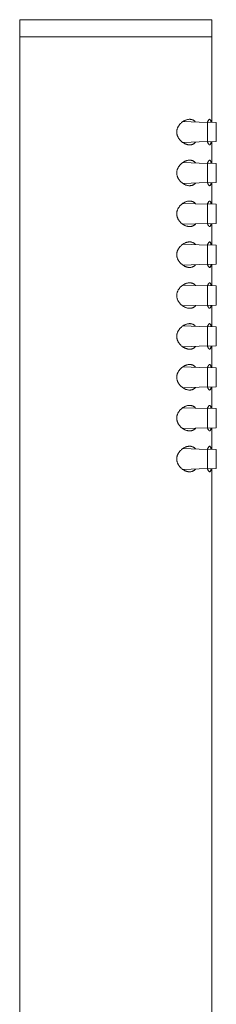
# Model space of a CAD drawing. Units: millimetres. Extents: x 35 to 202, y 7 to 260.
# Drawn here: x 109 to 120, y 202 to 260 of the extents above; entities that cross this region are included whole.
import ezdxf

# ---------------------------------------------------------------- set-up
doc = ezdxf.new("R2010")
doc.units = ezdxf.units.MM

msp = doc.modelspace()

# ---------------------------------------------------------------- linework, layer by layer
at = {"color": 7, "linetype": 'Continuous', "lineweight": 18}
for p, q in [((108.50668732, 259.92109737), (108.50668732, 258.92109737)), ((108.50668732, 259.92109737), (114.13168732, 259.92109737)), ((114.13168732, 259.92109737), (119.75668732, 259.92109737)), ((119.75668732, 258.92109737), (119.75668732, 259.92109737)), ((108.50668732, 258.92109737), (108.50668732, 159.42109737)), ((108.50668732, 258.92109737), (114.13168732, 258.92109737)), ((119.75668732, 258.92109737), (108.50668732, 258.92109737)), ((114.13168732, 258.92109737), (119.75668732, 258.92109737)), ((119.75668732, 253.89265224), (119.75668732, 258.92109737)), ((119.49668732, 253.88374744), (118.05474649, 253.93410113)), ((119.49668732, 253.88374744), (119.49668732, 252.7584473)), ((120.01168732, 253.88374744), (119.50160569, 253.90155989)), ((120.01168732, 253.88374744), (120.01168732, 252.7584473)), ((118.05454592, 252.70808661), (119.49668732, 252.7584473)), ((119.50176468, 252.74064041), (120.01168732, 252.7584473)), ((119.75668732, 251.49265224), (119.75668732, 252.7495425)), ((119.49668732, 251.48374744), (118.05474649, 251.53410113)), ((119.49668732, 251.48374744), (119.49668732, 250.3584473)), ((120.01168732, 251.48374744), (119.50160569, 251.50155989)), ((120.01168732, 251.48374744), (120.01168732, 250.3584473)), ((118.05454592, 250.30808661), (119.49668732, 250.3584473)), ((119.50176468, 250.34064041), (120.01168732, 250.3584473)), ((119.75668732, 249.09265224), (119.75668732, 250.3495425)), ((119.49668732, 249.08374744), (118.05474649, 249.13410113)), ((119.49668732, 249.08374744), (119.49668732, 247.9584473)), ((120.01168732, 249.08374744), (119.50160569, 249.10155989)), ((120.01168732, 249.08374744), (120.01168732, 247.9584473)), ((118.05454592, 247.90808661), (119.49668732, 247.9584473)), ((119.50176468, 247.94064041), (120.01168732, 247.9584473)), ((119.75668732, 246.69265224), (119.75668732, 247.9495425)), ((119.49668732, 246.68374744), (118.05474649, 246.73410113)), ((119.49668732, 246.68374744), (119.49668732, 245.5584473)), ((120.01168732, 246.68374744), (119.50160569, 246.70155989)), ((120.01168732, 246.68374744), (120.01168732, 245.5584473)), ((118.05454592, 245.50808661), (119.49668732, 245.5584473)), ((119.50176468, 245.54064041), (120.01168732, 245.5584473)), ((119.75668732, 244.29265224), (119.75668732, 245.5495425)), ((119.49668732, 244.28374744), (118.05474649, 244.33410113)), ((119.49668732, 244.28374744), (119.49668732, 243.1584473)), ((120.01168732, 244.28374744), (119.50160569, 244.30155989)), ((120.01168732, 244.28374744), (120.01168732, 243.1584473)), ((118.05454592, 243.10808661), (119.49668732, 243.1584473)), ((119.50176468, 243.14064041), (120.01168732, 243.1584473)), ((119.75668732, 241.89265224), (119.75668732, 243.1495425)), ((119.49668732, 241.88374744), (118.05474649, 241.93410113)), ((119.49668732, 241.88374744), (119.49668732, 240.7584473)), ((120.01168732, 241.88374744), (119.50160569, 241.90155989)), ((120.01168732, 241.88374744), (120.01168732, 240.7584473)), ((118.05454592, 240.70808661), (119.49668732, 240.7584473)), ((119.50176468, 240.74064041), (120.01168732, 240.7584473)), ((119.75668732, 239.49265224), (119.75668732, 240.7495425)), ((119.49668732, 239.48374744), (118.05474649, 239.53410113)), ((119.49668732, 239.48374744), (119.49668732, 238.3584473)), ((120.01168732, 239.48374744), (119.50160569, 239.50155989)), ((120.01168732, 239.48374744), (120.01168732, 238.3584473)), ((118.05454592, 238.30808661), (119.49668732, 238.3584473)), ((119.50176468, 238.34064041), (120.01168732, 238.3584473)), ((119.75668732, 237.09265224), (119.75668732, 238.3495425)), ((119.49668732, 237.08374744), (118.05474649, 237.13410113)), ((119.49668732, 237.08374744), (119.49668732, 235.9584473)), ((120.01168732, 237.08374744), (119.50160569, 237.10155989)), ((120.01168732, 237.08374744), (120.01168732, 235.9584473)), ((118.05454592, 235.90808661), (119.49668732, 235.9584473)), ((119.50176468, 235.94064041), (120.01168732, 235.9584473)), ((119.75668732, 234.69265224), (119.75668732, 235.9495425)), ((119.49668732, 234.68374744), (118.05474649, 234.73410113)), ((119.49668732, 234.68374744), (119.49668732, 233.5584473)), ((120.01168732, 234.68374744), (119.50160569, 234.70155989)), ((120.01168732, 234.68374744), (120.01168732, 233.5584473)), ((118.05454592, 233.50808661), (119.49668732, 233.5584473)), ((119.50176468, 233.54064041), (120.01168732, 233.5584473)), ((119.75668732, 159.42109737), (119.75668732, 233.5495425))]:
    msp.add_line(p, q, dxfattribs=at)
for points, knots in [([(118.45379618, 254.07109737), (118.43341206, 254.07041249), (118.39258888, 254.06904089), (118.33010842, 254.058236), (118.26720267, 254.04133499), (118.20568497, 254.01843122), (118.1458118, 253.99033494), (118.0878707, 253.9574778), (118.03081438, 253.91905879), (117.97526957, 253.87505909), (117.92676441, 253.83003189), (117.88511826, 253.78556095), (117.84996983, 253.74299081), (117.81698704, 253.69715996), (117.7889311, 253.65172009), (117.76560458, 253.60741617), (117.74657542, 253.56499955), (117.73013325, 253.52075196), (117.71610658, 253.47302102), (117.70545699, 253.42173491), (117.69892166, 253.3672965), (117.69714428, 253.31223201), (117.70050098, 253.2572799), (117.70855673, 253.20314872), (117.72075043, 253.15156362), (117.73651583, 253.10295114), (117.75503693, 253.05731212), (117.77623946, 253.0137536), (117.80312767, 252.96647958), (117.83650965, 252.91671659), (117.87683715, 252.86581748), (117.91968453, 252.81928611), (117.96628703, 252.77524346), (118.01640336, 252.7340835), (118.06987519, 252.69629817), (118.12437739, 252.66342759), (118.17943635, 252.63548421), (118.23501137, 252.61228976), (118.29087018, 252.59395411), (118.3468741, 252.58067159), (118.40244974, 252.57268167), (118.45723041, 252.57017498), (118.50789337, 252.57315119), (118.5544402, 252.5807749), (118.59704575, 252.59213122), (118.63851879, 252.60780327), (118.67858477, 252.62792512), (118.71739434, 252.65271493), (118.7545216, 252.68294056), (118.78309633, 252.71016739), (118.79830999, 252.72899539), (118.80252072, 252.73420647)], [0, 0, 0, 0, 0.02738013803, 0.05483405937, 0.08229305341, 0.10968012716, 0.13507240518, 0.16056756882, 0.18607982168, 0.21154057379, 0.23690387661, 0.2551499444, 0.27344241342, 0.29171851045, 0.30994219233, 0.32408281845, 0.3382675934, 0.35243949395, 0.36656250629, 0.38240431353, 0.39829211978, 0.41412586189, 0.42996999236, 0.44586786739, 0.46172161335, 0.4765554814, 0.4914423868, 0.50634423391, 0.52119854604, 0.54247740836, 0.56383011296, 0.58520744553, 0.60652000075, 0.63050540647, 0.6545683188, 0.67866786567, 0.70275024577, 0.7267520331, 0.75116842795, 0.77566610822, 0.80018439052, 0.82466880039, 0.84907402865, 0.86932743142, 0.88964792974, 0.90998125219, 0.93028275112, 0.9505201673, 0.97124660671, 0.99204184561, 1, 1, 1, 1]), ([(118.80281713, 253.90797792), (118.79582723, 253.91620182), (118.77892442, 253.93608867), (118.75009677, 253.96309032), (118.71503196, 253.9910696), (118.67634593, 254.01565017), (118.63407344, 254.03642217), (118.59032658, 254.05230135), (118.54557618, 254.06325735), (118.5000874, 254.06989517), (118.46922681, 254.07069663), (118.45379618, 254.07109737)], [0, 0, 0, 0, 0.0732845165, 0.1772149006, 0.2808814438, 0.4012893839, 0.5220041208, 0.6427682075, 0.763243609, 0.8816192465, 1, 1, 1, 1]), ([(119.62719685, 254.07109737), (119.62237939, 254.07053958), (119.61272704, 254.06942199), (119.59736921, 254.06059917), (119.58156086, 254.04674362), (119.56538222, 254.02743422), (119.54898217, 254.00278638), (119.53252803, 253.97314635), (119.51628698, 253.93840021), (119.50367645, 253.90832063), (119.49679629, 253.8883791), (119.49497946, 253.88311319)], [0, 0, 0, 0, 0.1194547828, 0.2393414426, 0.3592375759, 0.4787053235, 0.5981099343, 0.7179354619, 0.8377573182, 0.9571569049, 1, 1, 1, 1]), ([(119.71077394, 253.89425557), (119.70902126, 253.90538573), (119.70518153, 253.92976951), (119.69821589, 253.96236811), (119.68999809, 253.992651), (119.68082977, 254.01817822), (119.67076974, 254.03893812), (119.6603004, 254.0540544), (119.64954569, 254.06401973), (119.63872784, 254.06998437), (119.63103892, 254.07072652), (119.62719685, 254.07109737)], [0, 0, 0, 0, 0.0992016117, 0.2173293973, 0.33558561, 0.4542559446, 0.5729331607, 0.6911987901, 0.7940872743, 0.8971078487, 1, 1, 1, 1]), ([(119.49508839, 252.75839146), (119.49571656, 252.7565392), (119.50118918, 252.74040243), (119.51209102, 252.71376337), (119.52757989, 252.67900895), (119.54354768, 252.64865207), (119.55974432, 252.62268974), (119.5760377, 252.60153622), (119.59202249, 252.58565599), (119.60754043, 252.57522728), (119.62242528, 252.57052532), (119.63660753, 252.57149358), (119.6499665, 252.57812396), (119.66228684, 252.59035071), (119.6735022, 252.60813991), (119.68366654, 252.63111238), (119.69287797, 252.65912357), (119.70097942, 252.69204488), (119.70688769, 252.72178852), (119.70979983, 252.7417948), (119.71069381, 252.74793637)], [0, 0, 0, 0, 0.0076358839, 0.0665233858, 0.1254149575, 0.1841145521, 0.2453213755, 0.3067450315, 0.3681655175, 0.429368003, 0.4908128515, 0.5524880096, 0.6141569326, 0.6755932466, 0.7355113243, 0.7956543243, 0.8557936655, 0.9157067351, 0.9741234533, 1, 1, 1, 1]), ([(118.45379618, 251.67109737), (118.43341206, 251.67041249), (118.39258888, 251.66904089), (118.33010842, 251.658236), (118.26720267, 251.64133499), (118.20568497, 251.61843122), (118.1458118, 251.59033494), (118.0878707, 251.5574778), (118.03081438, 251.51905879), (117.97526957, 251.47505909), (117.92676441, 251.43003189), (117.88511826, 251.38556095), (117.84996983, 251.34299081), (117.81698704, 251.29715996), (117.7889311, 251.25172009), (117.76560458, 251.20741617), (117.74657542, 251.16499955), (117.73013325, 251.12075196), (117.71610658, 251.07302102), (117.70545699, 251.02173491), (117.69892166, 250.9672965), (117.69714428, 250.91223201), (117.70050098, 250.8572799), (117.70855673, 250.80314872), (117.72075043, 250.75156362), (117.73651583, 250.70295114), (117.75503693, 250.65731212), (117.77623946, 250.6137536), (117.80312767, 250.56647958), (117.83650965, 250.51671659), (117.87683715, 250.46581748), (117.91968453, 250.41928611), (117.96628703, 250.37524346), (118.01640336, 250.3340835), (118.06987519, 250.29629817), (118.12437739, 250.26342759), (118.17943635, 250.23548421), (118.23501137, 250.21228976), (118.29087018, 250.19395411), (118.3468741, 250.18067159), (118.40244974, 250.17268167), (118.45723041, 250.17017498), (118.50789337, 250.17315119), (118.5544402, 250.1807749), (118.59704575, 250.19213122), (118.63851879, 250.20780327), (118.67858477, 250.22792512), (118.71739434, 250.25271493), (118.7545216, 250.28294056), (118.78309633, 250.31016739), (118.79830999, 250.32899539), (118.80252072, 250.33420647)], [0, 0, 0, 0, 0.027380138, 0.0548340594, 0.0822930534, 0.1096801272, 0.1350724052, 0.1605675688, 0.1860798217, 0.2115405738, 0.2369038766, 0.2551499444, 0.2734424134, 0.2917185105, 0.3099421923, 0.3240828185, 0.3382675934, 0.352439494, 0.3665625063, 0.3824043135, 0.3982921198, 0.4141258619, 0.4299699924, 0.4458678674, 0.4617216133, 0.4765554814, 0.4914423868, 0.5063442339, 0.521198546, 0.5424774084, 0.563830113, 0.5852074455, 0.6065200008, 0.6305054065, 0.6545683188, 0.6786678657, 0.7027502458, 0.7267520331, 0.751168428, 0.7756661082, 0.8001843905, 0.8246688004, 0.8490740286, 0.8693274314, 0.8896479297, 0.9099812522, 0.9302827511, 0.9505201673, 0.9712466067, 0.9920418456, 1, 1, 1, 1]), ([(118.80281713, 251.50797792), (118.79582723, 251.51620182), (118.77892442, 251.53608867), (118.75009677, 251.56309032), (118.71503196, 251.5910696), (118.67634593, 251.61565017), (118.63407344, 251.63642217), (118.59032658, 251.65230135), (118.54557618, 251.66325735), (118.5000874, 251.66989517), (118.46922681, 251.67069663), (118.45379618, 251.67109737)], [0, 0, 0, 0, 0.0732845165, 0.1772149006, 0.2808814438, 0.4012893839, 0.5220041208, 0.6427682075, 0.763243609, 0.8816192465, 1, 1, 1, 1]), ([(119.62719685, 251.67109737), (119.62237939, 251.67053958), (119.61272704, 251.66942199), (119.59736921, 251.66059917), (119.58156086, 251.64674362), (119.56538222, 251.62743422), (119.54898217, 251.60278638), (119.53252803, 251.57314635), (119.51628698, 251.53840021), (119.50367645, 251.50832063), (119.49679629, 251.4883791), (119.49497946, 251.48311319)], [0, 0, 0, 0, 0.1194547828, 0.2393414426, 0.3592375759, 0.4787053235, 0.5981099343, 0.7179354619, 0.8377573182, 0.9571569049, 1, 1, 1, 1]), ([(119.71077394, 251.49425557), (119.70902126, 251.50538573), (119.70518153, 251.52976951), (119.69821589, 251.56236811), (119.68999809, 251.592651), (119.68082977, 251.61817822), (119.67076974, 251.63893812), (119.6603004, 251.6540544), (119.64954569, 251.66401973), (119.63872784, 251.66998437), (119.63103892, 251.67072652), (119.62719685, 251.67109737)], [0, 0, 0, 0, 0.0992016117, 0.2173293973, 0.33558561, 0.4542559446, 0.5729331607, 0.6911987901, 0.7940872743, 0.8971078487, 1, 1, 1, 1]), ([(119.49508839, 250.35839146), (119.49571656, 250.3565392), (119.50118918, 250.34040243), (119.51209102, 250.31376337), (119.52757989, 250.27900895), (119.54354768, 250.24865207), (119.55974432, 250.22268974), (119.5760377, 250.20153622), (119.59202249, 250.18565599), (119.60754043, 250.17522728), (119.62242528, 250.17052532), (119.63660753, 250.17149358), (119.6499665, 250.17812396), (119.66228684, 250.19035071), (119.6735022, 250.20813991), (119.68366654, 250.23111238), (119.69287797, 250.25912357), (119.70097942, 250.29204488), (119.70688769, 250.32178852), (119.70979983, 250.3417948), (119.71069381, 250.34793637)], [0, 0, 0, 0, 0.0076358839, 0.0665233858, 0.1254149575, 0.1841145521, 0.2453213755, 0.3067450315, 0.3681655175, 0.429368003, 0.4908128515, 0.5524880096, 0.6141569326, 0.6755932466, 0.7355113243, 0.7956543243, 0.8557936655, 0.9157067351, 0.9741234533, 1, 1, 1, 1]), ([(118.45379618, 249.27109737), (118.43341206, 249.27041249), (118.39258888, 249.26904089), (118.33010842, 249.258236), (118.26720267, 249.24133499), (118.20568497, 249.21843122), (118.1458118, 249.19033494), (118.0878707, 249.1574778), (118.03081438, 249.11905879), (117.97526957, 249.07505909), (117.92676441, 249.03003189), (117.88511826, 248.98556095), (117.84996983, 248.94299081), (117.81698704, 248.89715996), (117.7889311, 248.85172009), (117.76560458, 248.80741617), (117.74657542, 248.76499955), (117.73013325, 248.72075196), (117.71610658, 248.67302102), (117.70545699, 248.62173491), (117.69892166, 248.5672965), (117.69714428, 248.51223201), (117.70050098, 248.4572799), (117.70855673, 248.40314872), (117.72075043, 248.35156362), (117.73651583, 248.30295114), (117.75503693, 248.25731212), (117.77623946, 248.2137536), (117.80312767, 248.16647958), (117.83650965, 248.11671659), (117.87683715, 248.06581748), (117.91968453, 248.01928611), (117.96628703, 247.97524346), (118.01640336, 247.9340835), (118.06987519, 247.89629817), (118.12437739, 247.86342759), (118.17943635, 247.83548421), (118.23501137, 247.81228976), (118.29087018, 247.79395411), (118.3468741, 247.78067159), (118.40244974, 247.77268167), (118.45723041, 247.77017498), (118.50789337, 247.77315119), (118.5544402, 247.7807749), (118.59704575, 247.79213122), (118.63851879, 247.80780327), (118.67858477, 247.82792512), (118.71739434, 247.85271493), (118.7545216, 247.88294056), (118.78309633, 247.91016739), (118.79830999, 247.92899539), (118.80252072, 247.93420647)], [0, 0, 0, 0, 0.027380138, 0.0548340594, 0.0822930534, 0.1096801272, 0.1350724052, 0.1605675688, 0.1860798217, 0.2115405738, 0.2369038766, 0.2551499444, 0.2734424134, 0.2917185105, 0.3099421923, 0.3240828185, 0.3382675934, 0.352439494, 0.3665625063, 0.3824043135, 0.3982921198, 0.4141258619, 0.4299699924, 0.4458678674, 0.4617216133, 0.4765554814, 0.4914423868, 0.5063442339, 0.521198546, 0.5424774084, 0.563830113, 0.5852074455, 0.6065200008, 0.6305054065, 0.6545683188, 0.6786678657, 0.7027502458, 0.7267520331, 0.751168428, 0.7756661082, 0.8001843905, 0.8246688004, 0.8490740286, 0.8693274314, 0.8896479297, 0.9099812522, 0.9302827511, 0.9505201673, 0.9712466067, 0.9920418456, 1, 1, 1, 1]), ([(118.80281713, 249.10797792), (118.79582723, 249.11620182), (118.77892442, 249.13608867), (118.75009677, 249.16309032), (118.71503196, 249.1910696), (118.67634593, 249.21565017), (118.63407344, 249.23642217), (118.59032658, 249.25230135), (118.54557618, 249.26325735), (118.5000874, 249.26989517), (118.46922681, 249.27069663), (118.45379618, 249.27109737)], [0, 0, 0, 0, 0.0732845165, 0.1772149006, 0.2808814438, 0.4012893839, 0.5220041208, 0.6427682075, 0.763243609, 0.8816192465, 1, 1, 1, 1]), ([(119.62719685, 249.27109737), (119.62237939, 249.27053958), (119.61272704, 249.26942199), (119.59736921, 249.26059917), (119.58156086, 249.24674362), (119.56538222, 249.22743422), (119.54898217, 249.20278638), (119.53252803, 249.17314635), (119.51628698, 249.13840021), (119.50367645, 249.10832063), (119.49679629, 249.0883791), (119.49497946, 249.08311319)], [0, 0, 0, 0, 0.1194547828, 0.2393414426, 0.3592375759, 0.4787053235, 0.5981099343, 0.7179354619, 0.8377573182, 0.9571569049, 1, 1, 1, 1]), ([(119.71077394, 249.09425557), (119.70902126, 249.10538573), (119.70518153, 249.12976951), (119.69821589, 249.16236811), (119.68999809, 249.192651), (119.68082977, 249.21817822), (119.67076974, 249.23893812), (119.6603004, 249.2540544), (119.64954569, 249.26401973), (119.63872784, 249.26998437), (119.63103892, 249.27072652), (119.62719685, 249.27109737)], [0, 0, 0, 0, 0.0992016117, 0.2173293973, 0.33558561, 0.4542559446, 0.5729331607, 0.6911987901, 0.7940872743, 0.8971078487, 1, 1, 1, 1]), ([(119.49508839, 247.95839146), (119.49571656, 247.9565392), (119.50118918, 247.94040243), (119.51209102, 247.91376337), (119.52757989, 247.87900895), (119.54354768, 247.84865207), (119.55974432, 247.82268974), (119.5760377, 247.80153622), (119.59202249, 247.78565599), (119.60754043, 247.77522728), (119.62242528, 247.77052532), (119.63660753, 247.77149358), (119.6499665, 247.77812396), (119.66228684, 247.79035071), (119.6735022, 247.80813991), (119.68366654, 247.83111238), (119.69287797, 247.85912357), (119.70097942, 247.89204488), (119.70688769, 247.92178852), (119.70979983, 247.9417948), (119.71069381, 247.94793637)], [0, 0, 0, 0, 0.0076358839, 0.0665233858, 0.1254149575, 0.1841145521, 0.2453213755, 0.3067450315, 0.3681655175, 0.429368003, 0.4908128515, 0.5524880096, 0.6141569326, 0.6755932466, 0.7355113243, 0.7956543243, 0.8557936655, 0.9157067351, 0.9741234533, 1, 1, 1, 1]), ([(118.45379618, 246.87109737), (118.43341206, 246.87041249), (118.39258888, 246.86904089), (118.33010842, 246.858236), (118.26720267, 246.84133499), (118.20568497, 246.81843122), (118.1458118, 246.79033494), (118.0878707, 246.7574778), (118.03081438, 246.71905879), (117.97526957, 246.67505909), (117.92676441, 246.63003189), (117.88511826, 246.58556095), (117.84996983, 246.54299081), (117.81698704, 246.49715996), (117.7889311, 246.45172009), (117.76560458, 246.40741617), (117.74657542, 246.36499955), (117.73013325, 246.32075196), (117.71610658, 246.27302102), (117.70545699, 246.22173491), (117.69892166, 246.1672965), (117.69714428, 246.11223201), (117.70050098, 246.0572799), (117.70855673, 246.00314872), (117.72075043, 245.95156362), (117.73651583, 245.90295114), (117.75503693, 245.85731212), (117.77623946, 245.8137536), (117.80312767, 245.76647958), (117.83650965, 245.71671659), (117.87683715, 245.66581748), (117.91968453, 245.61928611), (117.96628703, 245.57524346), (118.01640336, 245.5340835), (118.06987519, 245.49629817), (118.12437739, 245.46342759), (118.17943635, 245.43548421), (118.23501137, 245.41228976), (118.29087018, 245.39395411), (118.3468741, 245.38067159), (118.40244974, 245.37268167), (118.45723041, 245.37017498), (118.50789337, 245.37315119), (118.5544402, 245.3807749), (118.59704575, 245.39213122), (118.63851879, 245.40780327), (118.67858477, 245.42792512), (118.71739434, 245.45271493), (118.7545216, 245.48294056), (118.78309633, 245.51016739), (118.79830999, 245.52899539), (118.80252072, 245.53420647)], [0, 0, 0, 0, 0.027380138, 0.0548340594, 0.0822930534, 0.1096801272, 0.1350724052, 0.1605675688, 0.1860798217, 0.2115405738, 0.2369038766, 0.2551499444, 0.2734424134, 0.2917185105, 0.3099421923, 0.3240828185, 0.3382675934, 0.352439494, 0.3665625063, 0.3824043135, 0.3982921198, 0.4141258619, 0.4299699924, 0.4458678674, 0.4617216133, 0.4765554814, 0.4914423868, 0.5063442339, 0.521198546, 0.5424774084, 0.563830113, 0.5852074455, 0.6065200008, 0.6305054065, 0.6545683188, 0.6786678657, 0.7027502458, 0.7267520331, 0.751168428, 0.7756661082, 0.8001843905, 0.8246688004, 0.8490740286, 0.8693274314, 0.8896479297, 0.9099812522, 0.9302827511, 0.9505201673, 0.9712466067, 0.9920418456, 1, 1, 1, 1]), ([(118.80281713, 246.70797792), (118.79582723, 246.71620182), (118.77892442, 246.73608867), (118.75009677, 246.76309032), (118.71503196, 246.7910696), (118.67634593, 246.81565017), (118.63407344, 246.83642217), (118.59032658, 246.85230135), (118.54557618, 246.86325735), (118.5000874, 246.86989517), (118.46922681, 246.87069663), (118.45379618, 246.87109737)], [0, 0, 0, 0, 0.0732845165, 0.1772149006, 0.2808814438, 0.4012893839, 0.5220041208, 0.6427682075, 0.763243609, 0.8816192465, 1, 1, 1, 1]), ([(119.62719685, 246.87109737), (119.62237939, 246.87053958), (119.61272704, 246.86942199), (119.59736921, 246.86059917), (119.58156086, 246.84674362), (119.56538222, 246.82743422), (119.54898217, 246.80278638), (119.53252803, 246.77314635), (119.51628698, 246.73840021), (119.50367645, 246.70832063), (119.49679629, 246.6883791), (119.49497946, 246.68311319)], [0, 0, 0, 0, 0.11945478275, 0.23934144256, 0.35923757587, 0.47870532354, 0.59810993431, 0.7179354619, 0.83775731816, 0.95715690491, 1, 1, 1, 1]), ([(119.71077394, 246.69425557), (119.70902126, 246.70538573), (119.70518153, 246.72976951), (119.69821589, 246.76236811), (119.68999809, 246.792651), (119.68082977, 246.81817822), (119.67076974, 246.83893812), (119.6603004, 246.8540544), (119.64954569, 246.86401973), (119.63872784, 246.86998437), (119.63103892, 246.87072652), (119.62719685, 246.87109737)], [0, 0, 0, 0, 0.0992016117, 0.2173293973, 0.33558561, 0.4542559446, 0.5729331607, 0.6911987901, 0.7940872743, 0.8971078487, 1, 1, 1, 1]), ([(119.49508839, 245.55839146), (119.49571656, 245.5565392), (119.50118918, 245.54040243), (119.51209102, 245.51376337), (119.52757989, 245.47900895), (119.54354768, 245.44865207), (119.55974432, 245.42268974), (119.5760377, 245.40153622), (119.59202249, 245.38565599), (119.60754043, 245.37522728), (119.62242528, 245.37052532), (119.63660753, 245.37149358), (119.6499665, 245.37812396), (119.66228684, 245.39035071), (119.6735022, 245.40813991), (119.68366654, 245.43111238), (119.69287797, 245.45912357), (119.70097942, 245.49204488), (119.70688769, 245.52178852), (119.70979983, 245.5417948), (119.71069381, 245.54793637)], [0, 0, 0, 0, 0.0076358839, 0.0665233858, 0.1254149575, 0.1841145521, 0.2453213755, 0.3067450315, 0.3681655175, 0.429368003, 0.4908128515, 0.5524880096, 0.6141569326, 0.6755932466, 0.7355113243, 0.7956543243, 0.8557936655, 0.9157067351, 0.9741234533, 1, 1, 1, 1]), ([(118.45379618, 244.47109737), (118.43341206, 244.47041249), (118.39258888, 244.46904089), (118.33010842, 244.458236), (118.26720267, 244.44133499), (118.20568497, 244.41843122), (118.1458118, 244.39033494), (118.0878707, 244.3574778), (118.03081438, 244.31905879), (117.97526957, 244.27505909), (117.92676441, 244.23003189), (117.88511826, 244.18556095), (117.84996983, 244.14299081), (117.81698704, 244.09715996), (117.7889311, 244.05172009), (117.76560458, 244.00741617), (117.74657542, 243.96499955), (117.73013325, 243.92075196), (117.71610658, 243.87302102), (117.70545699, 243.82173491), (117.69892166, 243.7672965), (117.69714428, 243.71223201), (117.70050098, 243.6572799), (117.70855673, 243.60314872), (117.72075043, 243.55156362), (117.73651583, 243.50295114), (117.75503693, 243.45731212), (117.77623946, 243.4137536), (117.80312767, 243.36647958), (117.83650965, 243.31671659), (117.87683715, 243.26581748), (117.91968453, 243.21928611), (117.96628703, 243.17524346), (118.01640336, 243.1340835), (118.06987519, 243.09629817), (118.12437739, 243.06342759), (118.17943635, 243.03548421), (118.23501137, 243.01228976), (118.29087018, 242.99395411), (118.3468741, 242.98067159), (118.40244974, 242.97268167), (118.45723041, 242.97017498), (118.50789337, 242.97315119), (118.5544402, 242.9807749), (118.59704575, 242.99213122), (118.63851879, 243.00780327), (118.67858477, 243.02792512), (118.71739434, 243.05271493), (118.7545216, 243.08294056), (118.78309633, 243.11016739), (118.79830999, 243.12899539), (118.80252072, 243.13420647)], [0, 0, 0, 0, 0.027380138, 0.0548340594, 0.0822930534, 0.1096801272, 0.1350724052, 0.1605675688, 0.1860798217, 0.2115405738, 0.2369038766, 0.2551499444, 0.2734424134, 0.2917185105, 0.3099421923, 0.3240828185, 0.3382675934, 0.352439494, 0.3665625063, 0.3824043135, 0.3982921198, 0.4141258619, 0.4299699924, 0.4458678674, 0.4617216133, 0.4765554814, 0.4914423868, 0.5063442339, 0.521198546, 0.5424774084, 0.563830113, 0.5852074455, 0.6065200008, 0.6305054065, 0.6545683188, 0.6786678657, 0.7027502458, 0.7267520331, 0.751168428, 0.7756661082, 0.8001843905, 0.8246688004, 0.8490740286, 0.8693274314, 0.8896479297, 0.9099812522, 0.9302827511, 0.9505201673, 0.9712466067, 0.9920418456, 1, 1, 1, 1]), ([(118.80281713, 244.30797792), (118.79582723, 244.31620182), (118.77892442, 244.33608867), (118.75009677, 244.36309032), (118.71503196, 244.3910696), (118.67634593, 244.41565017), (118.63407344, 244.43642217), (118.59032658, 244.45230135), (118.54557618, 244.46325735), (118.5000874, 244.46989517), (118.46922681, 244.47069663), (118.45379618, 244.47109737)], [0, 0, 0, 0, 0.0732845165, 0.1772149006, 0.2808814438, 0.4012893839, 0.5220041208, 0.6427682075, 0.763243609, 0.8816192465, 1, 1, 1, 1]), ([(119.62719685, 244.47109737), (119.62237939, 244.47053958), (119.61272704, 244.46942199), (119.59736921, 244.46059917), (119.58156086, 244.44674362), (119.56538222, 244.42743422), (119.54898217, 244.40278638), (119.53252803, 244.37314635), (119.51628698, 244.33840021), (119.50367645, 244.30832063), (119.49679629, 244.2883791), (119.49497946, 244.28311319)], [0, 0, 0, 0, 0.1194547828, 0.2393414426, 0.3592375759, 0.4787053235, 0.5981099343, 0.7179354619, 0.8377573182, 0.9571569049, 1, 1, 1, 1]), ([(119.71077394, 244.29425557), (119.70902126, 244.30538573), (119.70518153, 244.32976951), (119.69821589, 244.36236811), (119.68999809, 244.392651), (119.68082977, 244.41817822), (119.67076974, 244.43893812), (119.6603004, 244.4540544), (119.64954569, 244.46401973), (119.63872784, 244.46998437), (119.63103892, 244.47072652), (119.62719685, 244.47109737)], [0, 0, 0, 0, 0.0992016117, 0.2173293973, 0.33558561, 0.4542559446, 0.5729331607, 0.6911987901, 0.7940872743, 0.8971078487, 1, 1, 1, 1]), ([(119.49508839, 243.15839146), (119.49571656, 243.1565392), (119.50118918, 243.14040243), (119.51209102, 243.11376337), (119.52757989, 243.07900895), (119.54354768, 243.04865207), (119.55974432, 243.02268974), (119.5760377, 243.00153622), (119.59202249, 242.98565599), (119.60754043, 242.97522728), (119.62242528, 242.97052532), (119.63660753, 242.97149358), (119.6499665, 242.97812396), (119.66228684, 242.99035071), (119.6735022, 243.00813991), (119.68366654, 243.03111238), (119.69287797, 243.05912357), (119.70097942, 243.09204488), (119.70688769, 243.12178852), (119.70979983, 243.1417948), (119.71069381, 243.14793637)], [0, 0, 0, 0, 0.0076358839, 0.0665233858, 0.1254149575, 0.1841145521, 0.2453213755, 0.3067450315, 0.3681655175, 0.429368003, 0.4908128515, 0.5524880096, 0.6141569326, 0.6755932466, 0.7355113243, 0.7956543243, 0.8557936655, 0.9157067351, 0.9741234533, 1, 1, 1, 1]), ([(118.45379618, 242.07109737), (118.43341206, 242.07041249), (118.39258888, 242.06904089), (118.33010842, 242.058236), (118.26720267, 242.04133499), (118.20568497, 242.01843122), (118.1458118, 241.99033494), (118.0878707, 241.9574778), (118.03081438, 241.91905879), (117.97526957, 241.87505909), (117.92676441, 241.83003189), (117.88511826, 241.78556095), (117.84996983, 241.74299081), (117.81698704, 241.69715996), (117.7889311, 241.65172009), (117.76560458, 241.60741617), (117.74657542, 241.56499955), (117.73013325, 241.52075196), (117.71610658, 241.47302102), (117.70545699, 241.42173491), (117.69892166, 241.3672965), (117.69714428, 241.31223201), (117.70050098, 241.2572799), (117.70855673, 241.20314872), (117.72075043, 241.15156362), (117.73651583, 241.10295114), (117.75503693, 241.05731212), (117.77623946, 241.0137536), (117.80312767, 240.96647958), (117.83650965, 240.91671659), (117.87683715, 240.86581748), (117.91968453, 240.81928611), (117.96628703, 240.77524346), (118.01640336, 240.7340835), (118.06987519, 240.69629817), (118.12437739, 240.66342759), (118.17943635, 240.63548421), (118.23501137, 240.61228976), (118.29087018, 240.59395411), (118.3468741, 240.58067159), (118.40244974, 240.57268167), (118.45723041, 240.57017498), (118.50789337, 240.57315119), (118.5544402, 240.5807749), (118.59704575, 240.59213122), (118.63851879, 240.60780327), (118.67858477, 240.62792512), (118.71739434, 240.65271493), (118.7545216, 240.68294056), (118.78309633, 240.71016739), (118.79830999, 240.72899539), (118.80252072, 240.73420647)], [0, 0, 0, 0, 0.027380138, 0.0548340594, 0.0822930534, 0.1096801272, 0.1350724052, 0.1605675688, 0.1860798217, 0.2115405738, 0.2369038766, 0.2551499444, 0.2734424134, 0.2917185105, 0.3099421923, 0.3240828185, 0.3382675934, 0.352439494, 0.3665625063, 0.3824043135, 0.3982921198, 0.4141258619, 0.4299699924, 0.4458678674, 0.4617216133, 0.4765554814, 0.4914423868, 0.5063442339, 0.521198546, 0.5424774084, 0.563830113, 0.5852074455, 0.6065200008, 0.6305054065, 0.6545683188, 0.6786678657, 0.7027502458, 0.7267520331, 0.751168428, 0.7756661082, 0.8001843905, 0.8246688004, 0.8490740286, 0.8693274314, 0.8896479297, 0.9099812522, 0.9302827511, 0.9505201673, 0.9712466067, 0.9920418456, 1, 1, 1, 1]), ([(118.80281713, 241.90797792), (118.79582723, 241.91620182), (118.77892442, 241.93608867), (118.75009677, 241.96309032), (118.71503196, 241.9910696), (118.67634593, 242.01565017), (118.63407344, 242.03642217), (118.59032658, 242.05230135), (118.54557618, 242.06325735), (118.5000874, 242.06989517), (118.46922681, 242.07069663), (118.45379618, 242.07109737)], [0, 0, 0, 0, 0.0732845165, 0.1772149006, 0.2808814438, 0.4012893839, 0.5220041208, 0.6427682075, 0.763243609, 0.8816192465, 1, 1, 1, 1]), ([(119.62719685, 242.07109737), (119.62237939, 242.07053958), (119.61272704, 242.06942199), (119.59736921, 242.06059917), (119.58156086, 242.04674362), (119.56538222, 242.02743422), (119.54898217, 242.00278638), (119.53252803, 241.97314635), (119.51628698, 241.93840021), (119.50367645, 241.90832063), (119.49679629, 241.8883791), (119.49497946, 241.88311319)], [0, 0, 0, 0, 0.1194547828, 0.2393414426, 0.3592375759, 0.4787053235, 0.5981099343, 0.7179354619, 0.8377573182, 0.9571569049, 1, 1, 1, 1]), ([(119.71077394, 241.89425557), (119.70902126, 241.90538573), (119.70518153, 241.92976951), (119.69821589, 241.96236811), (119.68999809, 241.992651), (119.68082977, 242.01817822), (119.67076974, 242.03893812), (119.6603004, 242.0540544), (119.64954569, 242.06401973), (119.63872784, 242.06998437), (119.63103892, 242.07072652), (119.62719685, 242.07109737)], [0, 0, 0, 0, 0.0992016117, 0.2173293973, 0.33558561, 0.4542559446, 0.5729331607, 0.6911987901, 0.7940872743, 0.8971078487, 1, 1, 1, 1]), ([(119.49508839, 240.75839146), (119.49571656, 240.7565392), (119.50118918, 240.74040243), (119.51209102, 240.71376337), (119.52757989, 240.67900895), (119.54354768, 240.64865207), (119.55974432, 240.62268974), (119.5760377, 240.60153622), (119.59202249, 240.58565599), (119.60754043, 240.57522728), (119.62242528, 240.57052532), (119.63660753, 240.57149358), (119.6499665, 240.57812396), (119.66228684, 240.59035071), (119.6735022, 240.60813991), (119.68366654, 240.63111238), (119.69287797, 240.65912357), (119.70097942, 240.69204488), (119.70688769, 240.72178852), (119.70979983, 240.7417948), (119.71069381, 240.74793637)], [0, 0, 0, 0, 0.0076358839, 0.0665233858, 0.1254149575, 0.1841145521, 0.2453213755, 0.3067450315, 0.3681655175, 0.429368003, 0.4908128515, 0.5524880096, 0.6141569326, 0.6755932466, 0.7355113243, 0.7956543243, 0.8557936655, 0.9157067351, 0.9741234533, 1, 1, 1, 1]), ([(118.45379618, 239.67109737), (118.43341206, 239.67041249), (118.39258888, 239.66904089), (118.33010842, 239.658236), (118.26720267, 239.64133499), (118.20568497, 239.61843122), (118.1458118, 239.59033494), (118.0878707, 239.5574778), (118.03081438, 239.51905879), (117.97526957, 239.47505909), (117.92676441, 239.43003189), (117.88511826, 239.38556095), (117.84996983, 239.34299081), (117.81698704, 239.29715996), (117.7889311, 239.25172009), (117.76560458, 239.20741617), (117.74657542, 239.16499955), (117.73013325, 239.12075196), (117.71610658, 239.07302102), (117.70545699, 239.02173491), (117.69892166, 238.9672965), (117.69714428, 238.91223201), (117.70050098, 238.8572799), (117.70855673, 238.80314872), (117.72075043, 238.75156362), (117.73651583, 238.70295114), (117.75503693, 238.65731212), (117.77623946, 238.6137536), (117.80312767, 238.56647958), (117.83650965, 238.51671659), (117.87683715, 238.46581748), (117.91968453, 238.41928611), (117.96628703, 238.37524346), (118.01640336, 238.3340835), (118.06987519, 238.29629817), (118.12437739, 238.26342759), (118.17943635, 238.23548421), (118.23501137, 238.21228976), (118.29087018, 238.19395411), (118.3468741, 238.18067159), (118.40244974, 238.17268167), (118.45723041, 238.17017498), (118.50789337, 238.17315119), (118.5544402, 238.1807749), (118.59704575, 238.19213122), (118.63851879, 238.20780327), (118.67858477, 238.22792512), (118.71739434, 238.25271493), (118.7545216, 238.28294056), (118.78309633, 238.31016739), (118.79830999, 238.32899539), (118.80252072, 238.33420647)], [0, 0, 0, 0, 0.027380138, 0.0548340594, 0.0822930534, 0.1096801272, 0.1350724052, 0.1605675688, 0.1860798217, 0.2115405738, 0.2369038766, 0.2551499444, 0.2734424134, 0.2917185105, 0.3099421923, 0.3240828185, 0.3382675934, 0.352439494, 0.3665625063, 0.3824043135, 0.3982921198, 0.4141258619, 0.4299699924, 0.4458678674, 0.4617216133, 0.4765554814, 0.4914423868, 0.5063442339, 0.521198546, 0.5424774084, 0.563830113, 0.5852074455, 0.6065200008, 0.6305054065, 0.6545683188, 0.6786678657, 0.7027502458, 0.7267520331, 0.751168428, 0.7756661082, 0.8001843905, 0.8246688004, 0.8490740286, 0.8693274314, 0.8896479297, 0.9099812522, 0.9302827511, 0.9505201673, 0.9712466067, 0.9920418456, 1, 1, 1, 1]), ([(118.80281713, 239.50797792), (118.79582723, 239.51620182), (118.77892442, 239.53608867), (118.75009677, 239.56309032), (118.71503196, 239.5910696), (118.67634593, 239.61565017), (118.63407344, 239.63642217), (118.59032658, 239.65230135), (118.54557618, 239.66325735), (118.5000874, 239.66989517), (118.46922681, 239.67069663), (118.45379618, 239.67109737)], [0, 0, 0, 0, 0.0732845165, 0.1772149006, 0.2808814438, 0.4012893839, 0.5220041208, 0.6427682075, 0.763243609, 0.8816192465, 1, 1, 1, 1]), ([(119.62719685, 239.67109737), (119.62237939, 239.67053958), (119.61272704, 239.66942199), (119.59736921, 239.66059917), (119.58156086, 239.64674362), (119.56538222, 239.62743422), (119.54898217, 239.60278638), (119.53252803, 239.57314635), (119.51628698, 239.53840021), (119.50367645, 239.50832063), (119.49679629, 239.4883791), (119.49497946, 239.48311319)], [0, 0, 0, 0, 0.1194547828, 0.2393414426, 0.3592375759, 0.4787053235, 0.5981099343, 0.7179354619, 0.8377573182, 0.9571569049, 1, 1, 1, 1]), ([(119.71077394, 239.49425557), (119.70902126, 239.50538573), (119.70518153, 239.52976951), (119.69821589, 239.56236811), (119.68999809, 239.592651), (119.68082977, 239.61817822), (119.67076974, 239.63893812), (119.6603004, 239.6540544), (119.64954569, 239.66401973), (119.63872784, 239.66998437), (119.63103892, 239.67072652), (119.62719685, 239.67109737)], [0, 0, 0, 0, 0.0992016117, 0.2173293973, 0.33558561, 0.4542559446, 0.5729331607, 0.6911987901, 0.7940872743, 0.8971078487, 1, 1, 1, 1]), ([(119.49508839, 238.35839146), (119.49571656, 238.3565392), (119.50118918, 238.34040243), (119.51209102, 238.31376337), (119.52757989, 238.27900895), (119.54354768, 238.24865207), (119.55974432, 238.22268974), (119.5760377, 238.20153622), (119.59202249, 238.18565599), (119.60754043, 238.17522728), (119.62242528, 238.17052532), (119.63660753, 238.17149358), (119.6499665, 238.17812396), (119.66228684, 238.19035071), (119.6735022, 238.20813991), (119.68366654, 238.23111238), (119.69287797, 238.25912357), (119.70097942, 238.29204488), (119.70688769, 238.32178852), (119.70979983, 238.3417948), (119.71069381, 238.34793637)], [0, 0, 0, 0, 0.0076358839, 0.0665233858, 0.1254149575, 0.1841145521, 0.2453213755, 0.3067450315, 0.3681655175, 0.429368003, 0.4908128515, 0.5524880096, 0.6141569326, 0.6755932466, 0.7355113243, 0.7956543243, 0.8557936655, 0.9157067351, 0.9741234533, 1, 1, 1, 1]), ([(118.45379618, 237.27109737), (118.43341206, 237.27041249), (118.39258888, 237.26904089), (118.33010842, 237.258236), (118.26720267, 237.24133499), (118.20568497, 237.21843122), (118.1458118, 237.19033494), (118.0878707, 237.1574778), (118.03081438, 237.11905879), (117.97526957, 237.07505909), (117.92676441, 237.03003189), (117.88511826, 236.98556095), (117.84996983, 236.94299081), (117.81698704, 236.89715996), (117.7889311, 236.85172009), (117.76560458, 236.80741617), (117.74657542, 236.76499955), (117.73013325, 236.72075196), (117.71610658, 236.67302102), (117.70545699, 236.62173491), (117.69892166, 236.5672965), (117.69714428, 236.51223201), (117.70050098, 236.4572799), (117.70855673, 236.40314872), (117.72075043, 236.35156362), (117.73651583, 236.30295114), (117.75503693, 236.25731212), (117.77623946, 236.2137536), (117.80312767, 236.16647958), (117.83650965, 236.11671659), (117.87683715, 236.06581748), (117.91968453, 236.01928611), (117.96628703, 235.97524346), (118.01640336, 235.9340835), (118.06987519, 235.89629817), (118.12437739, 235.86342759), (118.17943635, 235.83548421), (118.23501137, 235.81228976), (118.29087018, 235.79395411), (118.3468741, 235.78067159), (118.40244974, 235.77268167), (118.45723041, 235.77017498), (118.50789337, 235.77315119), (118.5544402, 235.7807749), (118.59704575, 235.79213122), (118.63851879, 235.80780327), (118.67858477, 235.82792512), (118.71739434, 235.85271493), (118.7545216, 235.88294056), (118.78309633, 235.91016739), (118.79830999, 235.92899539), (118.80252072, 235.93420647)], [0, 0, 0, 0, 0.02738013803, 0.05483405937, 0.08229305341, 0.10968012716, 0.13507240518, 0.16056756882, 0.18607982168, 0.21154057379, 0.23690387661, 0.2551499444, 0.27344241342, 0.29171851045, 0.30994219233, 0.32408281845, 0.3382675934, 0.35243949395, 0.36656250629, 0.38240431353, 0.39829211978, 0.41412586189, 0.42996999236, 0.44586786739, 0.46172161335, 0.4765554814, 0.4914423868, 0.50634423391, 0.52119854604, 0.54247740836, 0.56383011296, 0.58520744553, 0.60652000075, 0.63050540647, 0.6545683188, 0.67866786567, 0.70275024577, 0.7267520331, 0.75116842795, 0.77566610822, 0.80018439052, 0.82466880039, 0.84907402865, 0.86932743142, 0.88964792974, 0.90998125219, 0.93028275112, 0.9505201673, 0.97124660671, 0.99204184561, 1, 1, 1, 1]), ([(118.80281713, 237.10797792), (118.79582723, 237.11620182), (118.77892442, 237.13608867), (118.75009677, 237.16309032), (118.71503196, 237.1910696), (118.67634593, 237.21565017), (118.63407344, 237.23642217), (118.59032658, 237.25230135), (118.54557618, 237.26325735), (118.5000874, 237.26989517), (118.46922681, 237.27069663), (118.45379618, 237.27109737)], [0, 0, 0, 0, 0.0732845165, 0.1772149006, 0.2808814438, 0.4012893839, 0.5220041208, 0.6427682075, 0.763243609, 0.8816192465, 1, 1, 1, 1]), ([(119.62719685, 237.27109737), (119.62237939, 237.27053958), (119.61272704, 237.26942199), (119.59736921, 237.26059917), (119.58156086, 237.24674362), (119.56538222, 237.22743422), (119.54898217, 237.20278638), (119.53252803, 237.17314635), (119.51628698, 237.13840021), (119.50367645, 237.10832063), (119.49679629, 237.0883791), (119.49497946, 237.08311319)], [0, 0, 0, 0, 0.1194547828, 0.2393414426, 0.3592375759, 0.4787053235, 0.5981099343, 0.7179354619, 0.8377573182, 0.9571569049, 1, 1, 1, 1]), ([(119.71077394, 237.09425557), (119.70902126, 237.10538573), (119.70518153, 237.12976951), (119.69821589, 237.16236811), (119.68999809, 237.192651), (119.68082977, 237.21817822), (119.67076974, 237.23893812), (119.6603004, 237.2540544), (119.64954569, 237.26401973), (119.63872784, 237.26998437), (119.63103892, 237.27072652), (119.62719685, 237.27109737)], [0, 0, 0, 0, 0.0992016117, 0.2173293973, 0.33558561, 0.4542559446, 0.5729331607, 0.6911987901, 0.7940872743, 0.8971078487, 1, 1, 1, 1]), ([(119.49508839, 235.95839146), (119.49571656, 235.9565392), (119.50118918, 235.94040243), (119.51209102, 235.91376337), (119.52757989, 235.87900895), (119.54354768, 235.84865207), (119.55974432, 235.82268974), (119.5760377, 235.80153622), (119.59202249, 235.78565599), (119.60754043, 235.77522728), (119.62242528, 235.77052532), (119.63660753, 235.77149358), (119.6499665, 235.77812396), (119.66228684, 235.79035071), (119.6735022, 235.80813991), (119.68366654, 235.83111238), (119.69287797, 235.85912357), (119.70097942, 235.89204488), (119.70688769, 235.92178852), (119.70979983, 235.9417948), (119.71069381, 235.94793637)], [0, 0, 0, 0, 0.0076358839, 0.0665233858, 0.1254149575, 0.1841145521, 0.2453213755, 0.3067450315, 0.3681655175, 0.429368003, 0.4908128515, 0.5524880096, 0.6141569326, 0.6755932466, 0.7355113243, 0.7956543243, 0.8557936655, 0.9157067351, 0.9741234533, 1, 1, 1, 1]), ([(118.45379618, 234.87109737), (118.43341206, 234.87041249), (118.39258888, 234.86904089), (118.33010842, 234.858236), (118.26720267, 234.84133499), (118.20568497, 234.81843122), (118.1458118, 234.79033494), (118.0878707, 234.7574778), (118.03081438, 234.71905879), (117.97526957, 234.67505909), (117.92676441, 234.63003189), (117.88511826, 234.58556095), (117.84996983, 234.54299081), (117.81698704, 234.49715996), (117.7889311, 234.45172009), (117.76560458, 234.40741617), (117.74657542, 234.36499955), (117.73013325, 234.32075196), (117.71610658, 234.27302102), (117.70545699, 234.22173491), (117.69892166, 234.1672965), (117.69714428, 234.11223201), (117.70050098, 234.0572799), (117.70855673, 234.00314872), (117.72075043, 233.95156362), (117.73651583, 233.90295114), (117.75503693, 233.85731212), (117.77623946, 233.8137536), (117.80312767, 233.76647958), (117.83650965, 233.71671659), (117.87683715, 233.66581748), (117.91968453, 233.61928611), (117.96628703, 233.57524346), (118.01640336, 233.5340835), (118.06987519, 233.49629817), (118.12437739, 233.46342759), (118.17943635, 233.43548421), (118.23501137, 233.41228976), (118.29087018, 233.39395411), (118.3468741, 233.38067159), (118.40244974, 233.37268167), (118.45723041, 233.37017498), (118.50789337, 233.37315119), (118.5544402, 233.3807749), (118.59704575, 233.39213122), (118.63851879, 233.40780327), (118.67858477, 233.42792512), (118.71739434, 233.45271493), (118.7545216, 233.48294056), (118.78309633, 233.51016739), (118.79830999, 233.52899539), (118.80252072, 233.53420647)], [0, 0, 0, 0, 0.02738013803, 0.05483405937, 0.08229305341, 0.10968012716, 0.13507240518, 0.16056756882, 0.18607982168, 0.21154057379, 0.23690387661, 0.2551499444, 0.27344241342, 0.29171851045, 0.30994219233, 0.32408281845, 0.3382675934, 0.35243949395, 0.36656250629, 0.38240431353, 0.39829211978, 0.41412586189, 0.42996999236, 0.44586786739, 0.46172161335, 0.4765554814, 0.4914423868, 0.50634423391, 0.52119854604, 0.54247740836, 0.56383011296, 0.58520744553, 0.60652000075, 0.63050540647, 0.6545683188, 0.67866786567, 0.70275024577, 0.7267520331, 0.75116842795, 0.77566610822, 0.80018439052, 0.82466880039, 0.84907402865, 0.86932743142, 0.88964792974, 0.90998125219, 0.93028275112, 0.9505201673, 0.97124660671, 0.99204184561, 1, 1, 1, 1]), ([(118.80281713, 234.70797792), (118.79582723, 234.71620182), (118.77892442, 234.73608867), (118.75009677, 234.76309032), (118.71503196, 234.7910696), (118.67634593, 234.81565017), (118.63407344, 234.83642217), (118.59032658, 234.85230135), (118.54557618, 234.86325735), (118.5000874, 234.86989517), (118.46922681, 234.87069663), (118.45379618, 234.87109737)], [0, 0, 0, 0, 0.0732845165, 0.1772149006, 0.2808814438, 0.4012893839, 0.5220041208, 0.6427682075, 0.763243609, 0.8816192465, 1, 1, 1, 1]), ([(119.62719685, 234.87109737), (119.62237939, 234.87053958), (119.61272704, 234.86942199), (119.59736921, 234.86059917), (119.58156086, 234.84674362), (119.56538222, 234.82743422), (119.54898217, 234.80278638), (119.53252803, 234.77314635), (119.51628698, 234.73840021), (119.50367645, 234.70832063), (119.49679629, 234.6883791), (119.49497946, 234.68311319)], [0, 0, 0, 0, 0.1194547828, 0.2393414426, 0.3592375759, 0.4787053235, 0.5981099343, 0.7179354619, 0.8377573182, 0.9571569049, 1, 1, 1, 1]), ([(119.71077394, 234.69425557), (119.70902126, 234.70538573), (119.70518153, 234.72976951), (119.69821589, 234.76236811), (119.68999809, 234.792651), (119.68082977, 234.81817822), (119.67076974, 234.83893812), (119.6603004, 234.8540544), (119.64954569, 234.86401973), (119.63872784, 234.86998437), (119.63103892, 234.87072652), (119.62719685, 234.87109737)], [0, 0, 0, 0, 0.0992016117, 0.2173293973, 0.33558561, 0.4542559446, 0.5729331607, 0.6911987901, 0.7940872743, 0.8971078487, 1, 1, 1, 1]), ([(119.49508839, 233.55839146), (119.49571656, 233.5565392), (119.50118918, 233.54040243), (119.51209102, 233.51376337), (119.52757989, 233.47900895), (119.54354768, 233.44865207), (119.55974432, 233.42268974), (119.5760377, 233.40153622), (119.59202249, 233.38565599), (119.60754043, 233.37522728), (119.62242528, 233.37052532), (119.63660753, 233.37149358), (119.6499665, 233.37812396), (119.66228684, 233.39035071), (119.6735022, 233.40813991), (119.68366654, 233.43111238), (119.69287797, 233.45912357), (119.70097942, 233.49204488), (119.70688769, 233.52178852), (119.70979983, 233.5417948), (119.71069381, 233.54793637)], [0, 0, 0, 0, 0.0076358839, 0.0665233858, 0.1254149575, 0.1841145521, 0.2453213755, 0.3067450315, 0.3681655175, 0.429368003, 0.4908128515, 0.5524880096, 0.6141569326, 0.6755932466, 0.7355113243, 0.7956543243, 0.8557936655, 0.9157067351, 0.9741234533, 1, 1, 1, 1])]:
    msp.add_open_spline(points, degree=3, knots=knots, dxfattribs=at)

doc.saveas('drawing.dxf')
